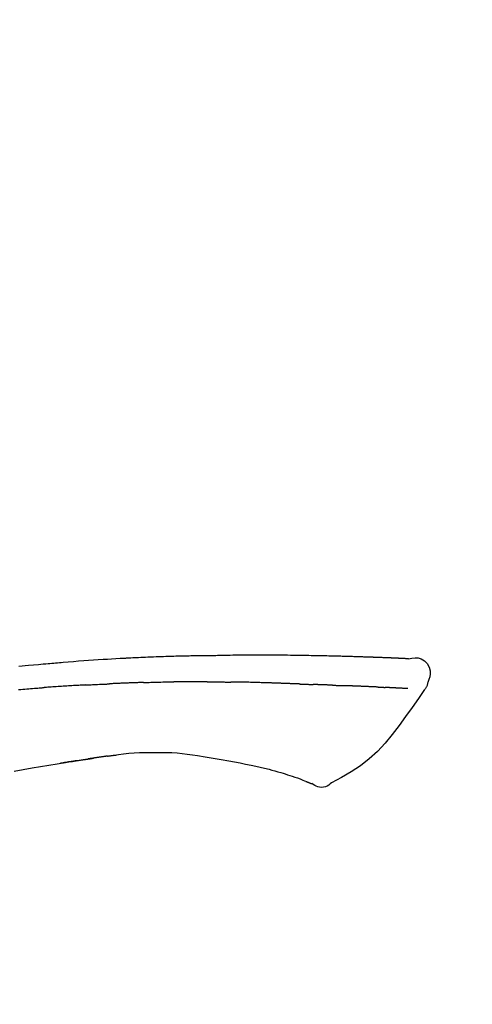
# Model space of a CAD drawing. Extents: x 55896 to 82369, y -13 to 8857.
# Drawn here: x 80882 to 80916, y 3212 to 3287 of the extents above; entities that cross this region are included whole.
import ezdxf

# ---------------------------------------------------------------- set-up
doc = ezdxf.new("R2010")
doc.units = 0
doc.header["$LTSCALE"] = 50
doc.header["$MEASUREMENT"] = 0
doc.layers.get('0').update_dxf_attribs({"linetype": 'CONTINUOUS'})
doc.layers.get('DEFPOINTS').update_dxf_attribs({"color": 146, "linetype": 'CONTINUOUS'})
doc.layers.add('150-機器', color=8, linetype='CONTINUOUS')
doc.layers.add('166-寸法B', color=11, linetype='CONTINUOUS')
doc.styles.add('KH001', font='msgothic.ttc')
doc.dimstyles.new('KH1xx030', dxfattribs={"dimscale": 30, "dimtxt": 2, "dimasz": 0.6, "dimexe": 0.3, "dimexo": 1.2, "dimgap": 0.5, "dimtad": 3, "dimdec": 1, "dimdsep": 46, "dimlunit": 6, "dimtxsty": 'KH001', "dimblk": 'DOT', "dimcen": 1, "dimdle": 1, "dimclrd": 256, "dimclre": 256, "dimclrt": 256, "dimadec": 0, "dimazin": 0, "dimtfac": 1, "dimtdec": 1, "dimtix": 1, "dimtmove": 2, "dimatfit": 3, "dimldrblk": 'CLOSEDBLANK', "dimfxl": 1, "dimtolj": 1, "dimtzin": 0, "dimlwd": -1, "dimlwe": -1, "dimarcsym": 0})

# ---------------------------------------------------------------- blocks, each defined once
blk = doc.blocks.new('F402_D')
at = {"layer": '150-機器', "color": 13, "linetype": 'Continuous'}
for points in [[(-124.735, 208.17), (-124.989, 208.215), (-125.24, 208.243), (-125.482, 208.237), (-125.712, 208.178), (-125.962, 208.028), (-126.172, 207.806), (-126.325, 207.54), (-126.404, 207.253), (-126.406, 207.025), (-126.365, 206.8), (-126.295, 206.577), (-126.21, 206.355)], [(-124.739, 208.168), (-124.739, 208.169), (-124.739, 208.171), (-124.739, 208.172), (-124.739, 208.173), (-124.733, 208.18), (-124.722, 208.181), (-124.708, 208.178), (-124.692, 208.174), (-124.629, 208.164), (-124.577, 208.168), (-124.53, 208.178), (-124.481, 208.185), (-124.413, 208.189), (-124.346, 208.192), (-124.279, 208.195), (-124.212, 208.198), (-124.161, 208.201), (-124.111, 208.203), (-124.061, 208.205), (-124.01, 208.207), (-123.996, 208.208), (-123.981, 208.209), (-123.966, 208.209), (-123.952, 208.21), (-123.95, 208.21), (-123.949, 208.21), (-123.947, 208.21), (-123.946, 208.21), (-123.945, 208.21), (-123.944, 208.21), (-123.943, 208.21), (-123.941, 208.21), (-123.94, 208.211), (-123.939, 208.211), (-123.938, 208.211), (-123.937, 208.211), (-123.936, 208.211), (-123.935, 208.211), (-123.933, 208.211), (-123.932, 208.211), (-123.931, 208.211), (-123.93, 208.211), (-123.929, 208.211), (-123.928, 208.211), (-123.927, 208.211), (-123.925, 208.211), (-123.924, 208.211), (-123.923, 208.211), (-123.922, 208.211), (-123.921, 208.211), (-123.92, 208.211), (-123.919, 208.212), (-123.917, 208.212), (-123.916, 208.212), (-123.915, 208.212), (-123.914, 208.212), (-123.909, 208.212), (-123.903, 208.212), (-123.898, 208.212), (-123.892, 208.213), (-123.876, 208.213), (-123.86, 208.214), (-123.844, 208.215), (-123.828, 208.216), (-123.8, 208.217), (-123.773, 208.219), (-123.745, 208.22), (-123.717, 208.221), (-123.678, 208.223), (-123.638, 208.225), (-123.598, 208.227), (-123.558, 208.229), (-123.475, 208.232), (-123.391, 208.236), (-123.308, 208.239), (-123.224, 208.243), (-123.117, 208.247), (-123.009, 208.251), (-122.902, 208.255), (-122.794, 208.26), (-122.703, 208.263), (-122.612, 208.266), (-122.52, 208.269), (-122.429, 208.273), (-122.396, 208.274), (-122.363, 208.275), (-122.33, 208.276), (-122.298, 208.277), (-122.295, 208.277), (-122.292, 208.278), (-122.289, 208.278), (-122.285, 208.278), (-122.284, 208.278), (-122.283, 208.278), (-122.282, 208.278), (-122.281, 208.278), (-122.28, 208.278), (-122.279, 208.278), (-122.277, 208.278), (-122.276, 208.278), (-122.275, 208.278), (-122.274, 208.278), (-122.273, 208.278), (-122.272, 208.278), (-122.271, 208.278), (-122.269, 208.278), (-122.268, 208.278), (-122.267, 208.278), (-122.266, 208.278), (-122.265, 208.278), (-122.264, 208.279), (-122.263, 208.279), (-122.253, 208.279), (-122.242, 208.279), (-122.232, 208.28), (-122.222, 208.28), (-122.197, 208.281), (-122.171, 208.282), (-122.145, 208.282), (-122.119, 208.283), (-122.081, 208.284), (-122.043, 208.286), (-122.006, 208.287), (-121.968, 208.288), (-121.933, 208.29), (-121.899, 208.291), (-121.864, 208.292), (-121.829, 208.294), (-121.799, 208.295), (-121.769, 208.296), (-121.739, 208.297), (-121.709, 208.298), (-121.679, 208.299), (-121.648, 208.3), (-121.618, 208.301), (-121.588, 208.302), (-121.537, 208.304), (-121.485, 208.306), (-121.434, 208.308), (-121.383, 208.31), (-121.307, 208.312), (-121.232, 208.315), (-121.156, 208.318), (-121.08, 208.32), (-120.978, 208.324), (-120.875, 208.327), (-120.773, 208.33), (-120.67, 208.334), (-120.543, 208.337), (-120.417, 208.341), (-120.291, 208.345), (-120.164, 208.349), (-120.051, 208.352), (-119.939, 208.355), (-119.826, 208.358), (-119.713, 208.361), (-119.623, 208.363), (-119.534, 208.365), (-119.444, 208.367), (-119.354, 208.369), (-119.305, 208.37), (-119.256, 208.371), (-119.207, 208.372), (-119.158, 208.373), (-119.058, 208.375), (-118.957, 208.378), (-118.857, 208.38), (-118.757, 208.383), (-118.609, 208.387), (-118.461, 208.39), (-118.312, 208.394), (-118.164, 208.397), (-117.98, 208.401), (-117.796, 208.405), (-117.612, 208.408), (-117.428, 208.411), (-117.251, 208.414), (-117.075, 208.417), (-116.898, 208.42), (-116.721, 208.423), (-116.519, 208.426), (-116.317, 208.43), (-116.115, 208.433), (-115.913, 208.436), (-115.675, 208.439), (-115.438, 208.442), (-115.201, 208.445), (-114.964, 208.446), (-114.694, 208.448), (-114.424, 208.449), (-114.154, 208.449), (-113.884, 208.449), (-113.598, 208.449), (-113.312, 208.45), (-113.027, 208.45), (-112.741, 208.45), (-112.476, 208.45), (-112.212, 208.45), (-111.947, 208.449), (-111.682, 208.447), (-111.462, 208.444), (-111.243, 208.441), (-111.023, 208.437), (-110.803, 208.432), (-110.646, 208.429), (-110.488, 208.425), (-110.33, 208.421), (-110.173, 208.418), (-110.048, 208.416), (-109.923, 208.414), (-109.798, 208.412), (-109.673, 208.41), (-109.568, 208.408), (-109.463, 208.407), (-109.358, 208.406), (-109.253, 208.405), (-109.139, 208.404), (-109.026, 208.403), (-108.912, 208.402), (-108.798, 208.401), (-108.67, 208.4), (-108.542, 208.399), (-108.414, 208.397), (-108.286, 208.396), (-108.152, 208.394), (-108.017, 208.392), (-107.883, 208.389), (-107.749, 208.387), (-107.633, 208.385), (-107.517, 208.382), (-107.401, 208.38), (-107.285, 208.377), (-107.175, 208.375), (-107.066, 208.372), (-106.956, 208.37), (-106.847, 208.367), (-106.703, 208.363), (-106.56, 208.359), (-106.417, 208.355), (-106.274, 208.35), (-106.092, 208.344), (-105.91, 208.338), (-105.728, 208.332), (-105.546, 208.325), (-105.338, 208.317), (-105.129, 208.309), (-104.92, 208.3), (-104.712, 208.291), (-104.531, 208.284), (-104.35, 208.276), (-104.169, 208.267), (-103.988, 208.259), (-103.842, 208.252), (-103.697, 208.245), (-103.551, 208.238), (-103.406, 208.23), (-103.315, 208.226), (-103.225, 208.221), (-103.135, 208.216), (-103.044, 208.212), (-102.99, 208.209), (-102.936, 208.206), (-102.882, 208.203), (-102.828, 208.2), (-102.805, 208.199), (-102.782, 208.198), (-102.759, 208.196), (-102.736, 208.195), (-102.699, 208.193), (-102.662, 208.191), (-102.625, 208.189), (-102.588, 208.187), (-102.258, 208.169), (-101.927, 208.151), (-101.596, 208.133), (-101.265, 208.114), (-100.895, 208.091), (-100.524, 208.066), (-100.153, 208.041), (-99.783, 208.014), (-99.386, 207.983), (-98.989, 207.951), (-98.592, 207.919), (-98.195, 207.886), (-98.051, 207.874), (-97.908, 207.862), (-97.764, 207.85), (-97.621, 207.838), (-97.477, 207.825), (-97.334, 207.813), (-97.19, 207.8), (-97.046, 207.787), (-96.861, 207.771), (-96.676, 207.754), (-96.491, 207.737), (-96.306, 207.72), (-95.55, 207.651), (-94.794, 207.58)], [(-124.671, 208.175), (-124.659, 208.175), (-124.647, 208.176), (-124.636, 208.177), (-124.624, 208.177), (-124.588, 208.179), (-124.552, 208.181), (-124.516, 208.183), (-124.481, 208.185), (-124.413, 208.189), (-124.346, 208.192), (-124.279, 208.195), (-124.212, 208.198), (-124.161, 208.201), (-124.111, 208.203), (-124.061, 208.205), (-124.01, 208.207), (-123.996, 208.208), (-123.981, 208.209), (-123.966, 208.209), (-123.952, 208.21), (-123.95, 208.21), (-123.949, 208.21), (-123.947, 208.21), (-123.946, 208.21), (-123.945, 208.21), (-123.944, 208.21), (-123.943, 208.21), (-123.941, 208.21), (-123.94, 208.211), (-123.939, 208.211), (-123.938, 208.211), (-123.937, 208.211), (-123.936, 208.211), (-123.935, 208.211), (-123.933, 208.211), (-123.932, 208.211), (-123.931, 208.211), (-123.93, 208.211), (-123.929, 208.211), (-123.928, 208.211), (-123.927, 208.211), (-123.925, 208.211), (-123.924, 208.211), (-123.923, 208.211), (-123.922, 208.211), (-123.921, 208.211), (-123.92, 208.211), (-123.919, 208.212), (-123.917, 208.212), (-123.916, 208.212), (-123.915, 208.212), (-123.914, 208.212), (-123.909, 208.212), (-123.903, 208.212), (-123.898, 208.212), (-123.892, 208.213), (-123.876, 208.213), (-123.86, 208.214), (-123.844, 208.215), (-123.828, 208.216), (-123.8, 208.217), (-123.773, 208.219), (-123.745, 208.22), (-123.717, 208.221), (-123.678, 208.223), (-123.638, 208.225), (-123.598, 208.227), (-123.558, 208.229), (-123.522, 208.23), (-123.486, 208.232), (-123.449, 208.233), (-123.413, 208.235), (-123.387, 208.236), (-123.362, 208.237), (-123.336, 208.238), (-123.31, 208.239), (-123.309, 208.239), (-123.308, 208.239), (-123.307, 208.239), (-123.306, 208.239)], [(-126.21, 206.354), (-126.201, 206.307), (-126.192, 206.261), (-126.182, 206.215), (-126.17, 206.17), (-126.155, 206.123), (-126.137, 206.077), (-126.116, 206.031), (-126.093, 205.988), (-126.066, 205.943), (-126.037, 205.899), (-126.006, 205.857), (-125.974, 205.815)], [(-124.672, 205.884), (-124.659, 205.884), (-124.647, 205.885), (-124.635, 205.885), (-124.623, 205.886), (-124.598, 205.887), (-124.574, 205.888), (-124.549, 205.89), (-124.525, 205.891), (-124.485, 205.893), (-124.446, 205.895), (-124.406, 205.897), (-124.367, 205.899), (-124.325, 205.901), (-124.283, 205.903), (-124.241, 205.905), (-124.199, 205.907), (-124.154, 205.91), (-124.109, 205.912), (-124.064, 205.914), (-124.02, 205.917), (-123.972, 205.919), (-123.925, 205.922), (-123.877, 205.924), (-123.829, 205.926), (-123.79, 205.929), (-123.75, 205.931), (-123.71, 205.933), (-123.67, 205.935), (-123.638, 205.936), (-123.607, 205.938), (-123.576, 205.939), (-123.545, 205.941), (-123.523, 205.942), (-123.502, 205.943), (-123.48, 205.945), (-123.458, 205.946), (-123.435, 205.947), (-123.413, 205.948), (-123.39, 205.949), (-123.367, 205.951), (-123.351, 205.952), (-123.335, 205.952), (-123.319, 205.953), (-123.304, 205.954), (-123.296, 205.955), (-123.288, 205.955), (-123.279, 205.956), (-123.271, 205.956)], [(-123.271, 205.956), (-123.263, 205.957), (-123.254, 205.957), (-123.245, 205.958), (-123.237, 205.958), (-123.219, 205.959), (-123.201, 205.96), (-123.183, 205.961), (-123.166, 205.962), (-123.138, 205.964), (-123.11, 205.965), (-123.083, 205.967), (-123.055, 205.969), (-123.036, 205.97), (-123.017, 205.971), (-122.998, 205.972), (-122.978, 205.973), (-122.969, 205.974), (-122.959, 205.974), (-122.949, 205.975), (-122.939, 205.975)], [(-122.401, 206.001), (-122.411, 206.001), (-122.421, 206), (-122.43, 206), (-122.44, 205.999), (-122.459, 205.999), (-122.479, 205.998), (-122.498, 205.997), (-122.517, 205.996), (-122.545, 205.995), (-122.573, 205.993), (-122.601, 205.992), (-122.629, 205.991), (-122.656, 205.989), (-122.683, 205.988), (-122.709, 205.987), (-122.736, 205.985), (-122.762, 205.984), (-122.788, 205.983), (-122.814, 205.982), (-122.84, 205.98), (-122.856, 205.979), (-122.873, 205.979), (-122.89, 205.978), (-122.906, 205.977), (-122.915, 205.977), (-122.923, 205.976), (-122.931, 205.976), (-122.939, 205.975)], [(-122.401, 206.001), (-122.384, 206.002), (-122.366, 206.003), (-122.349, 206.004), (-122.331, 206.005), (-122.295, 206.006), (-122.259, 206.008), (-122.223, 206.01), (-122.187, 206.011), (-122.131, 206.014), (-122.074, 206.016), (-122.017, 206.019), (-121.961, 206.022), (-121.9, 206.024), (-121.84, 206.027), (-121.78, 206.03), (-121.72, 206.032), (-121.656, 206.035), (-121.591, 206.038), (-121.527, 206.04), (-121.463, 206.043), (-121.395, 206.046), (-121.327, 206.049), (-121.259, 206.052), (-121.191, 206.054), (-121.13, 206.057), (-121.07, 206.059), (-121.01, 206.062), (-120.949, 206.064), (-120.899, 206.066), (-120.848, 206.068), (-120.798, 206.07), (-120.748, 206.072), (-120.709, 206.074), (-120.671, 206.075), (-120.633, 206.076), (-120.595, 206.078), (-120.559, 206.079), (-120.522, 206.081), (-120.486, 206.082), (-120.45, 206.083), (-120.426, 206.084), (-120.402, 206.085), (-120.379, 206.086), (-120.355, 206.086), (-120.343, 206.087), (-120.332, 206.087), (-120.32, 206.088), (-120.309, 206.088)], [(-120.309, 206.088), (-120.3, 206.088), (-120.292, 206.089), (-120.284, 206.089), (-120.275, 206.089), (-120.258, 206.09), (-120.24, 206.09), (-120.223, 206.091), (-120.205, 206.091), (-120.177, 206.092), (-120.149, 206.093), (-120.121, 206.095), (-120.093, 206.096), (-120.061, 206.097), (-120.029, 206.099), (-119.997, 206.1), (-119.965, 206.102), (-119.942, 206.103), (-119.92, 206.104), (-119.897, 206.105), (-119.874, 206.107), (-119.862, 206.107), (-119.85, 206.108), (-119.838, 206.109), (-119.825, 206.109)], [(-118.902, 206.145), (-118.916, 206.144), (-118.929, 206.143), (-118.943, 206.143), (-118.957, 206.142), (-118.985, 206.141), (-119.013, 206.14), (-119.04, 206.139), (-119.068, 206.138), (-119.124, 206.135), (-119.179, 206.133), (-119.234, 206.131), (-119.289, 206.128), (-119.353, 206.125), (-119.416, 206.122), (-119.479, 206.12), (-119.543, 206.117), (-119.592, 206.116), (-119.64, 206.114), (-119.689, 206.113), (-119.738, 206.112), (-119.76, 206.111), (-119.782, 206.11), (-119.804, 206.11), (-119.825, 206.109)], [(-118.902, 206.145), (-118.884, 206.145), (-118.865, 206.146), (-118.846, 206.147), (-118.828, 206.148), (-118.792, 206.149), (-118.756, 206.151), (-118.721, 206.152), (-118.685, 206.154), (-118.632, 206.156), (-118.58, 206.158), (-118.527, 206.16), (-118.475, 206.162), (-118.426, 206.164), (-118.377, 206.166), (-118.328, 206.167), (-118.279, 206.169), (-118.248, 206.17), (-118.216, 206.172), (-118.184, 206.173), (-118.153, 206.174), (-118.138, 206.175), (-118.122, 206.175), (-118.107, 206.176), (-118.092, 206.176)], [(-118.092, 206.176), (-118.075, 206.177), (-118.057, 206.177), (-118.04, 206.178), (-118.023, 206.179), (-117.99, 206.18), (-117.957, 206.181), (-117.925, 206.182), (-117.892, 206.183), (-117.846, 206.185), (-117.8, 206.186), (-117.754, 206.188), (-117.707, 206.19), (-117.668, 206.191), (-117.628, 206.192), (-117.588, 206.193), (-117.548, 206.195), (-117.524, 206.195), (-117.499, 206.196), (-117.475, 206.197), (-117.45, 206.198), (-117.439, 206.198), (-117.428, 206.198), (-117.417, 206.199), (-117.406, 206.199)], [(-116.401, 206.235), (-116.416, 206.235), (-116.43, 206.234), (-116.444, 206.234), (-116.458, 206.233), (-116.487, 206.232), (-116.515, 206.231), (-116.543, 206.23), (-116.572, 206.229), (-116.614, 206.228), (-116.656, 206.226), (-116.699, 206.225), (-116.741, 206.223), (-116.783, 206.222), (-116.825, 206.22), (-116.867, 206.219), (-116.909, 206.217), (-116.95, 206.216), (-116.992, 206.214), (-117.034, 206.213), (-117.076, 206.211), (-117.117, 206.209), (-117.158, 206.208), (-117.2, 206.206), (-117.241, 206.205), (-117.269, 206.204), (-117.296, 206.203), (-117.324, 206.202), (-117.351, 206.201), (-117.365, 206.2), (-117.378, 206.2), (-117.392, 206.199), (-117.406, 206.199)], [(-116.401, 206.235), (-116.385, 206.236), (-116.369, 206.237), (-116.353, 206.237), (-116.337, 206.238), (-116.305, 206.239), (-116.272, 206.24), (-116.24, 206.241), (-116.208, 206.243), (-116.159, 206.244), (-116.11, 206.246), (-116.061, 206.248), (-116.012, 206.25), (-115.963, 206.251), (-115.914, 206.253), (-115.865, 206.255), (-115.816, 206.257), (-115.766, 206.259), (-115.717, 206.26), (-115.667, 206.262), (-115.618, 206.264), (-115.568, 206.266), (-115.518, 206.268), (-115.469, 206.269), (-115.419, 206.271), (-115.369, 206.273), (-115.319, 206.275), (-115.269, 206.277), (-115.219, 206.278), (-115.168, 206.28), (-115.118, 206.282), (-115.067, 206.284), (-115.017, 206.286), (-114.966, 206.288), (-114.916, 206.289), (-114.865, 206.291), (-114.814, 206.293), (-114.763, 206.295), (-114.712, 206.297), (-114.661, 206.299), (-114.611, 206.301), (-114.576, 206.302), (-114.542, 206.303), (-114.508, 206.304), (-114.474, 206.306), (-114.457, 206.306), (-114.44, 206.307), (-114.422, 206.307), (-114.405, 206.308)], [(-114.405, 206.308), (-114.38, 206.309), (-114.354, 206.31), (-114.328, 206.311), (-114.302, 206.312), (-114.25, 206.314), (-114.198, 206.316), (-114.147, 206.318), (-114.095, 206.319), (-114.007, 206.322), (-113.918, 206.325), (-113.83, 206.327), (-113.742, 206.33), (-113.636, 206.333), (-113.53, 206.336), (-113.424, 206.339), (-113.318, 206.343), (-113.194, 206.346), (-113.07, 206.35), (-112.946, 206.354), (-112.822, 206.358), (-112.706, 206.361), (-112.59, 206.365), (-112.475, 206.369), (-112.359, 206.372), (-112.277, 206.374), (-112.195, 206.376), (-112.114, 206.377), (-112.032, 206.38), (-111.984, 206.383), (-111.936, 206.385), (-111.889, 206.387), (-111.841, 206.388), (-111.81, 206.387), (-111.78, 206.386), (-111.749, 206.385), (-111.718, 206.385), (-111.697, 206.385), (-111.676, 206.384), (-111.655, 206.384), (-111.635, 206.384), (-111.624, 206.384), (-111.614, 206.384), (-111.603, 206.384), (-111.593, 206.384)], [(-111.593, 206.384), (-111.579, 206.384), (-111.564, 206.384), (-111.55, 206.384), (-111.536, 206.384), (-111.507, 206.384), (-111.478, 206.384), (-111.45, 206.384), (-111.421, 206.384), (-111.378, 206.384), (-111.335, 206.384), (-111.292, 206.384), (-111.249, 206.384), (-111.22, 206.384), (-111.191, 206.384), (-111.163, 206.385), (-111.134, 206.385), (-111.119, 206.385), (-111.105, 206.385), (-111.091, 206.385), (-111.076, 206.385)], [(-110.051, 206.397), (-110.094, 206.396), (-110.136, 206.396), (-110.179, 206.396), (-110.222, 206.395), (-110.308, 206.395), (-110.393, 206.394), (-110.479, 206.393), (-110.564, 206.392), (-110.649, 206.391), (-110.735, 206.39), (-110.82, 206.389), (-110.906, 206.387), (-110.948, 206.387), (-110.991, 206.386), (-111.034, 206.386), (-111.076, 206.385)], [(-109.265, 206.404), (-109.313, 206.403), (-109.361, 206.403), (-109.409, 206.402), (-109.457, 206.402), (-109.523, 206.401), (-109.588, 206.401), (-109.654, 206.4), (-109.719, 206.399), (-109.784, 206.399), (-109.85, 206.398), (-109.915, 206.398), (-109.981, 206.397), (-109.998, 206.397), (-110.016, 206.397), (-110.033, 206.397), (-110.051, 206.397)], [(-109.265, 206.404), (-109.24, 206.404), (-109.214, 206.404), (-109.189, 206.404), (-109.163, 206.404), (-109.11, 206.405), (-109.056, 206.405), (-109.003, 206.406), (-108.949, 206.406), (-108.865, 206.407), (-108.781, 206.407), (-108.697, 206.408), (-108.613, 206.408), (-108.521, 206.409), (-108.429, 206.409), (-108.337, 206.41), (-108.245, 206.41), (-108.182, 206.41), (-108.118, 206.41), (-108.054, 206.41), (-107.99, 206.41), (-107.957, 206.41), (-107.924, 206.41), (-107.891, 206.41), (-107.857, 206.41)], [(-107.857, 206.41), (-107.811, 206.41), (-107.765, 206.41), (-107.719, 206.41), (-107.673, 206.41), (-107.577, 206.41), (-107.481, 206.41), (-107.385, 206.409), (-107.288, 206.409), (-107.192, 206.408), (-107.096, 206.407), (-106.999, 206.406), (-106.903, 206.405), (-106.853, 206.405), (-106.802, 206.404), (-106.752, 206.404), (-106.702, 206.403)], [(-104.371, 206.352), (-104.399, 206.353), (-104.426, 206.353), (-104.454, 206.354), (-104.481, 206.355), (-104.533, 206.356), (-104.585, 206.358), (-104.636, 206.36), (-104.688, 206.361), (-104.814, 206.365), (-104.94, 206.369), (-105.066, 206.372), (-105.192, 206.376), (-105.359, 206.381), (-105.525, 206.386), (-105.692, 206.39), (-105.859, 206.394), (-106.002, 206.396), (-106.144, 206.397), (-106.286, 206.399), (-106.429, 206.4), (-106.497, 206.401), (-106.565, 206.402), (-106.634, 206.403), (-106.702, 206.403)], [(-104.371, 206.352), (-104.335, 206.351), (-104.3, 206.349), (-104.264, 206.348), (-104.228, 206.347), (-104.152, 206.345), (-104.076, 206.343), (-104, 206.34), (-103.924, 206.338), (-103.804, 206.334), (-103.683, 206.33), (-103.563, 206.326), (-103.443, 206.322), (-103.359, 206.318), (-103.274, 206.315), (-103.19, 206.312), (-103.106, 206.308), (-103.061, 206.307), (-103.017, 206.305), (-102.973, 206.303), (-102.929, 206.301)], [(-102.929, 206.301), (-102.882, 206.3), (-102.834, 206.298), (-102.787, 206.296), (-102.74, 206.294), (-102.642, 206.29), (-102.544, 206.286), (-102.445, 206.282), (-102.347, 206.277), (-102.249, 206.273), (-102.151, 206.268), (-102.052, 206.263), (-101.954, 206.257), (-101.903, 206.255), (-101.852, 206.252), (-101.801, 206.25), (-101.75, 206.247)], [(-99.942, 206.161), (-99.992, 206.164), (-100.042, 206.166), (-100.092, 206.169), (-100.142, 206.171), (-100.242, 206.176), (-100.342, 206.182), (-100.443, 206.187), (-100.543, 206.192), (-100.693, 206.199), (-100.844, 206.206), (-100.995, 206.213), (-101.145, 206.22), (-101.246, 206.224), (-101.346, 206.229), (-101.447, 206.233), (-101.547, 206.237), (-101.598, 206.239), (-101.648, 206.241), (-101.698, 206.244), (-101.749, 206.246)], [(-99.942, 206.161), (-99.897, 206.159), (-99.853, 206.156), (-99.808, 206.154), (-99.763, 206.152), (-99.674, 206.147), (-99.585, 206.142), (-99.495, 206.138), (-99.406, 206.133), (-99.272, 206.125), (-99.138, 206.118), (-99.005, 206.11), (-98.871, 206.102), (-98.738, 206.094), (-98.604, 206.087), (-98.471, 206.078), (-98.338, 206.07), (-98.205, 206.062), (-98.072, 206.054), (-97.939, 206.045), (-97.807, 206.037), (-97.674, 206.028), (-97.542, 206.019), (-97.409, 206.01), (-97.277, 206.001), (-97.189, 205.995), (-97.101, 205.989), (-97.013, 205.982), (-96.925, 205.976), (-96.881, 205.973), (-96.837, 205.97), (-96.793, 205.967), (-96.749, 205.964)], [(-94.771, 205.807), (-94.957, 205.823), (-95.106, 205.835), (-95.255, 205.848), (-95.404, 205.86), (-95.553, 205.872), (-95.703, 205.884), (-95.852, 205.896), (-96.001, 205.908), (-96.151, 205.919), (-96.25, 205.927), (-96.35, 205.934), (-96.45, 205.941), (-96.549, 205.949), (-96.599, 205.952), (-96.649, 205.956), (-96.699, 205.96), (-96.749, 205.964)], [(-125.969, 205.818), (-125.488, 205.122), (-125.003, 204.428), (-124.511, 203.736), (-124.008, 203.049), (-123.48, 202.358), (-122.927, 201.689), (-122.339, 201.056), (-121.707, 200.475), (-121.033, 199.96), (-120.319, 199.494), (-119.579, 199.06), (-118.826, 198.643)], [(-108.518, 200.736), (-109.121, 200.637), (-109.724, 200.538), (-110.328, 200.438), (-110.931, 200.339)], [(-105.314, 200.962), (-105.723, 200.967), (-106.132, 200.968), (-106.541, 200.96), (-106.948, 200.939), (-107.342, 200.902), (-107.734, 200.854), (-108.126, 200.797), (-108.518, 200.736)], [(-102.035, 200.753), (-102.441, 200.814), (-102.848, 200.87), (-103.256, 200.917), (-103.665, 200.951), (-104.076, 200.969), (-104.488, 200.974), (-104.901, 200.971), (-105.314, 200.962)], [(-101.596, 200.694), (-101.654, 200.703), (-101.712, 200.711), (-101.77, 200.72), (-101.828, 200.728), (-101.886, 200.736), (-101.944, 200.743), (-102.003, 200.751), (-102.061, 200.758), (-102.119, 200.765), (-102.178, 200.771), (-102.236, 200.778), (-102.294, 200.784)], [(-101.596, 200.694), (-101.589, 200.693), (-101.582, 200.692), (-101.576, 200.691), (-101.569, 200.691), (-101.557, 200.689), (-101.545, 200.687), (-101.532, 200.685), (-101.52, 200.684), (-101.504, 200.681), (-101.487, 200.679), (-101.471, 200.676), (-101.454, 200.674), (-101.441, 200.672), (-101.428, 200.67), (-101.415, 200.668), (-101.402, 200.667), (-101.38, 200.663), (-101.358, 200.66), (-101.335, 200.657), (-101.313, 200.654), (-101.28, 200.649), (-101.248, 200.644), (-101.215, 200.639), (-101.182, 200.635), (-101.138, 200.628), (-101.094, 200.622), (-101.049, 200.615), (-101.005, 200.609), (-100.961, 200.602), (-100.917, 200.596), (-100.873, 200.589), (-100.83, 200.583), (-100.786, 200.576), (-100.743, 200.57), (-100.699, 200.563), (-100.656, 200.557), (-100.612, 200.55), (-100.569, 200.544), (-100.526, 200.538), (-100.483, 200.531), (-100.438, 200.524), (-100.392, 200.518), (-100.347, 200.511), (-100.302, 200.504), (-100.271, 200.499), (-100.24, 200.495), (-100.209, 200.49), (-100.178, 200.485), (-100.162, 200.483), (-100.145, 200.48), (-100.128, 200.478), (-100.112, 200.475)], [(-99.274, 200.346), (-99.282, 200.347), (-99.291, 200.348), (-99.299, 200.35), (-99.308, 200.351), (-99.383, 200.363), (-99.457, 200.374), (-99.532, 200.386), (-99.606, 200.398), (-99.712, 200.414), (-99.818, 200.43), (-99.923, 200.447), (-100.029, 200.463), (-100.126, 200.478), (-100.223, 200.492), (-100.321, 200.507), (-100.418, 200.521), (-100.449, 200.526), (-100.48, 200.531), (-100.511, 200.535), (-100.543, 200.54)], [(-100.174, 200.484), (-100.204, 200.489), (-100.235, 200.494), (-100.266, 200.498), (-100.297, 200.503), (-100.328, 200.508), (-100.358, 200.512), (-100.389, 200.517), (-100.42, 200.522), (-100.451, 200.526), (-100.481, 200.531), (-100.512, 200.536), (-100.543, 200.54)], [(-112.649, 200), (-112.99, 199.92), (-113.332, 199.84), (-113.674, 199.76), (-114.015, 199.679)], [(-110.931, 200.339), (-111.36, 200.255), (-111.79, 200.17), (-112.219, 200.085), (-112.649, 200)], [(-94.439, 199.545), (-95.135, 199.67), (-95.832, 199.792), (-96.467, 199.899), (-97.102, 200.004), (-97.738, 200.106), (-98.374, 200.207), (-98.646, 200.25), (-98.919, 200.292), (-99.192, 200.335), (-99.464, 200.377), (-99.542, 200.389), (-99.62, 200.401), (-99.698, 200.413), (-99.775, 200.424), (-99.804, 200.429), (-99.833, 200.433), (-99.861, 200.438), (-99.89, 200.442), (-99.892, 200.442), (-99.895, 200.443), (-99.897, 200.443), (-99.9, 200.443), (-99.901, 200.444), (-99.902, 200.444), (-99.903, 200.444), (-99.904, 200.444), (-99.906, 200.444), (-99.907, 200.444), (-99.908, 200.445), (-99.909, 200.445), (-99.911, 200.445), (-99.913, 200.445), (-99.915, 200.446), (-99.918, 200.446), (-99.936, 200.449), (-99.954, 200.451), (-99.972, 200.454), (-99.99, 200.457), (-100.008, 200.459), (-100.025, 200.462), (-100.043, 200.465), (-100.061, 200.467), (-100.075, 200.47), (-100.09, 200.472), (-100.104, 200.474), (-100.119, 200.476)], [(-99.274, 200.346), (-99.271, 200.345), (-99.269, 200.345), (-99.266, 200.344), (-99.263, 200.344), (-99.217, 200.337), (-99.172, 200.33), (-99.126, 200.322), (-99.08, 200.315), (-98.992, 200.301), (-98.903, 200.287), (-98.815, 200.273), (-98.727, 200.259), (-98.623, 200.243), (-98.52, 200.226), (-98.416, 200.209), (-98.312, 200.192), (-98.251, 200.182), (-98.191, 200.172), (-98.13, 200.163), (-98.07, 200.153), (-98.051, 200.15), (-98.033, 200.147), (-98.015, 200.144), (-97.997, 200.141)], [(-99.274, 200.346), (-99.274, 200.346), (-99.274, 200.346), (-99.274, 200.346), (-99.274, 200.346), (-99.274, 200.346), (-99.274, 200.346), (-99.274, 200.346), (-99.274, 200.346)], [(-115.605, 199.212), (-115.805, 199.149), (-116.005, 199.085), (-116.203, 199.017), (-116.399, 198.944), (-116.511, 198.9), (-116.623, 198.853), (-116.734, 198.805), (-116.845, 198.757)], [(-114.015, 199.679), (-114.244, 199.621), (-114.473, 199.561), (-114.7, 199.498), (-114.927, 199.432), (-115.097, 199.379), (-115.267, 199.325), (-115.436, 199.268), (-115.605, 199.212)], [(-118.826, 198.643), (-118.713, 198.554), (-118.599, 198.47), (-118.478, 198.397), (-118.35, 198.34), (-118.205, 198.302), (-118.054, 198.287), (-117.902, 198.297), (-117.756, 198.33), (-117.637, 198.378), (-117.524, 198.439), (-117.415, 198.509), (-117.309, 198.583)], [(-116.852, 198.754), (-116.874, 198.745), (-116.896, 198.737), (-116.918, 198.728), (-116.94, 198.719), (-116.976, 198.704), (-117.013, 198.69), (-117.049, 198.675), (-117.085, 198.661), (-117.122, 198.645), (-117.159, 198.628), (-117.197, 198.612), (-117.237, 198.6), (-117.253, 198.598), (-117.268, 198.596), (-117.282, 198.59), (-117.294, 198.577), (-117.296, 198.575), (-117.297, 198.572), (-117.298, 198.571), (-117.3, 198.57), (-117.301, 198.571), (-117.301, 198.572), (-117.302, 198.574), (-117.303, 198.575)]]:
    blk.add_lwpolyline(points, dxfattribs=at)
blk = doc.blocks.new('_Dot')
at = {"color": 0, "linetype": 'ByBlock', "lineweight": -2}
blk.add_line((-0.5, 0), (-1, 0), dxfattribs=at)
at = {"color": 0, "linetype": 'ByBlock', "const_width": 0.5}
blk.add_lwpolyline([(-0.25, 0, 1), (0.25, 0, 1)], format="xyb", close=True, dxfattribs=at)
blk = doc.blocks.new('*D247')
at = {"layer": '166-寸法B', "transparency": 16777216}
for p, q in [((80266.67, 3285.514), (80266.67, 3351.945)), ((81366.67, 3063.493), (81366.67, 3351.945)), ((81348.67, 3342.945), (80284.67, 3342.945))]:
    blk.add_line(p, q, dxfattribs=at)
at = {"layer": 'DEFPOINTS', "color": 0, "transparency": 16777216}
for p in [(80266.67, 3342.945), (80266.67, 3249.514), (81366.67, 3027.493)]:
    blk.add_point(p, dxfattribs=at)
at = {"layer": '166-寸法B', "transparency": 16777216, "xscale": 18, "yscale": 18, "zscale": 18, "rotation": 180}
blk.add_blockref('_Dot', (80266.67, 3342.945), dxfattribs=at)
at = {"layer": '166-寸法B', "transparency": 16777216, "xscale": 18, "yscale": 18, "zscale": 18}
blk.add_blockref('_Dot', (81366.67, 3342.945), dxfattribs=at)
at = {"layer": '166-寸法B', "transparency": 16777216, "insert": (80816.67, 3391.752), "char_height": 60, "attachment_point": 5, "style": 'KH001'}
blk.add_mtext('\\A1;1,100', dxfattribs=at)
blk = doc.blocks.new('_ClosedBlank')
at = {"color": 0, "linetype": 'ByBlock', "lineweight": -2}
for p, q in [((-1, 0.1667), (0, 0)), ((-1, 0.1667), (-1, -0.1667)), ((0, 0), (-1, -0.1667))]:
    blk.add_line(p, q, dxfattribs=at)

msp = doc.modelspace()

# ---------------------------------------------------------------- block references
at = {"layer": '150-機器', "xscale": -1}
msp.add_blockref('F402_D', (80786.67, 3030.186), dxfattribs=at)

# ---------------------------------------------------------------- dimensions: what is measured, and where the dimension line sits
at = {"layer": '166-寸法B'}
dim = msp.add_linear_dim(base=(80266.67, 3342.945), p1=(81366.67, 3027.493), p2=(80266.67, 3249.514), angle=180, dimstyle='KH1xx030', dxfattribs=at)
dim.commit()
dim.dimension.update_dxf_attribs({"geometry": '*D247', "text_midpoint": (80816.67, 3391.752)})

doc.saveas('drawing.dxf')
